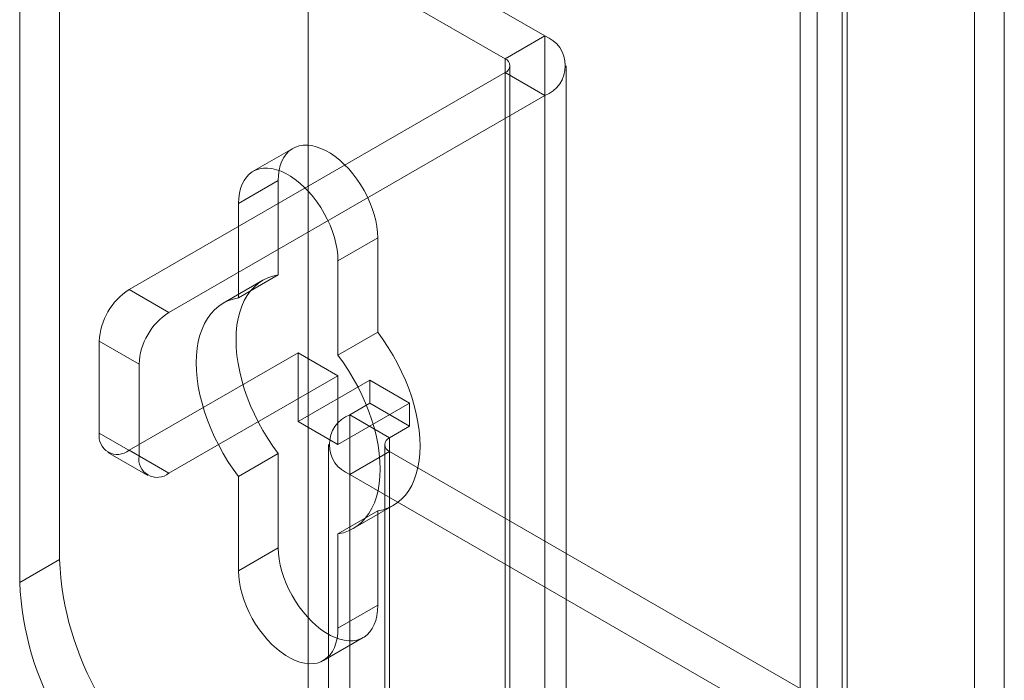
# Model space of a CAD drawing. Units: millimetres. Extents: x 63 to 4298, y 73 to 3053.
# Drawn here: x 3528 to 3563, y 2064 to 2087 of the extents above; entities that cross this region are included whole.
import ezdxf

# ---------------------------------------------------------------- set-up
doc = ezdxf.new("R2010")
doc.units = ezdxf.units.MM
doc.header["$LTSCALE"] = 2

msp = doc.modelspace()

# ---------------------------------------------------------------- linework, layer by layer
at = {"color": 7, "linetype": 'Continuous', "lineweight": 18}
for p, q in [((3538.086, 2698.708), (3538.086, 2045.476)), ((3538.086, 2697.484), (3538.086, 2044.251)), ((3561.774, 2662.113), (3561.774, 2052.272)), ((3562.835, 2661.501), (3562.835, 2051.66)), ((3556.188, 2049.048), (3556.188, 2658.888)), ((3557.249, 2048.435), (3557.249, 2658.276)), ((3555.573, 2657.815), (3555.573, 2048.406)), ((3557.073, 2657.815), (3557.073, 2048.406)), ((3557.249, 2657.354), (3557.249, 2048.378)), ((3556.188, 2656.741), (3556.188, 2047.765)), ((3546.501, 2086.751), (3534.197, 2093.854)), ((3545.087, 2085.934), (3532.783, 2093.037)), ((3529.247, 2090.995), (3529.247, 2068.132)), ((3527.833, 2090.179), (3527.833, 2067.316)), ((3545.087, 2085.934), (3546.501, 2086.751)), ((3546.501, 2086.751), (3546.501, 2052.456)), ((3545.087, 2085.934), (3545.087, 2051.64)), ((3545.087, 2085.445), (3531.722, 2077.729)), ((3545.087, 2051.15), (3545.087, 2085.445)), ((3545.087, 2085.445), (3546.501, 2084.628)), ((3545.262, 2051.395), (3545.262, 2085.689)), ((3547.262, 2051.395), (3547.262, 2085.689)), ((3546.501, 2084.628), (3533.136, 2076.913)), ((3546.501, 2084.628), (3546.501, 2050.333)), ((3537.543, 2082.75), (3536.129, 2081.934)), ((3537.025, 2081.606), (3535.611, 2080.789)), ((3537.025, 2078.251), (3537.025, 2081.606)), ((3535.611, 2080.789), (3535.611, 2077.434)), ((3540.561, 2079.565), (3539.147, 2078.748)), ((3540.561, 2079.565), (3540.561, 2076.21)), ((3539.147, 2075.393), (3539.147, 2078.748)), ((3536.481, 2078.058), (3535.067, 2077.242)), ((3537.025, 2078.251), (3535.611, 2077.434)), ((3531.722, 2077.729), (3533.136, 2076.913)), ((3540.561, 2076.21), (3539.147, 2075.393)), ((3530.662, 2075.892), (3530.662, 2072.626)), ((3532.076, 2075.076), (3530.662, 2075.892)), ((3531.722, 2072.014), (3537.733, 2075.483)), ((3537.733, 2075.483), (3539.147, 2074.667)), ((3537.733, 2075.483), (3537.733, 2073.034)), ((3532.076, 2071.81), (3532.076, 2075.076)), ((3533.136, 2071.197), (3539.147, 2074.667)), ((3539.147, 2074.667), (3539.147, 2072.217)), ((3540.278, 2074.503), (3537.733, 2073.034)), ((3540.278, 2073.687), (3540.278, 2074.503)), ((3541.692, 2073.687), (3540.278, 2074.503)), ((3541.692, 2073.687), (3539.147, 2072.217)), ((3539.571, 2073.279), (3540.278, 2073.687)), ((3541.692, 2072.87), (3540.278, 2073.687)), ((3541.692, 2072.87), (3541.692, 2073.687)), ((3539.571, 2056.948), (3539.571, 2073.279)), ((3540.985, 2072.462), (3539.571, 2073.279)), ((3539.147, 2072.217), (3537.733, 2073.034)), ((3540.985, 2072.462), (3541.692, 2072.87)), ((3530.662, 2072.626), (3532.076, 2071.81)), ((3540.985, 2056.131), (3540.985, 2072.462)), ((3538.81, 2072.217), (3538.81, 2055.886)), ((3540.81, 2072.217), (3540.81, 2055.886)), ((3530.972, 2071.939), (3532.386, 2071.123)), ((3533.136, 2071.197), (3531.722, 2072.014)), ((3537.025, 2071.896), (3535.611, 2071.08)), ((3537.025, 2068.541), (3537.025, 2071.896)), ((3540.985, 2071.972), (3539.571, 2071.156)), ((3540.985, 2071.972), (3540.985, 2055.642)), ((3558.239, 2062.012), (3540.985, 2071.972)), ((3535.611, 2071.08), (3535.611, 2067.725)), ((3539.571, 2054.825), (3539.571, 2071.156)), ((3556.824, 2061.196), (3539.571, 2071.156)), ((3539.691, 2069.231), (3541.106, 2070.047)), ((3540.561, 2069.855), (3539.147, 2069.039)), ((3540.561, 2069.855), (3540.561, 2066.5)), ((3539.147, 2065.684), (3539.147, 2069.039)), ((3537.025, 2068.541), (3535.611, 2067.725)), ((3529.247, 2068.132), (3527.833, 2067.316)), ((3540.561, 2066.5), (3539.147, 2065.684)), ((3538.629, 2064.539), (3540.043, 2065.355))]:
    msp.add_line(p, q, dxfattribs=at)
at = {"color": 7, "linetype": 'Continuous', "lineweight": 18, "flags": 128}
for points in [[(3537.025, 2081.606), (3537.033, 2081.795), (3537.057, 2081.974), (3537.097, 2082.139), (3537.152, 2082.291), (3537.222, 2082.428), (3537.306, 2082.547), (3537.404, 2082.649), (3537.514, 2082.732), (3537.636, 2082.796), (3537.768, 2082.84), (3537.909, 2082.863), (3538.059, 2082.866), (3538.215, 2082.848), (3538.376, 2082.81), (3538.542, 2082.751), (3538.709, 2082.673), (3538.877, 2082.576), (3539.045, 2082.461), (3539.21, 2082.328), (3539.371, 2082.18), (3539.528, 2082.018), (3539.677, 2081.843), (3539.819, 2081.656), (3539.951, 2081.46), (3540.073, 2081.255), (3540.183, 2081.045), (3540.28, 2080.83), (3540.365, 2080.614), (3540.434, 2080.396), (3540.489, 2080.181), (3540.529, 2079.969), (3540.553, 2079.763), (3540.561, 2079.565)], [(3539.147, 2078.748), (3539.139, 2078.947), (3539.115, 2079.153), (3539.075, 2079.365), (3539.02, 2079.58), (3538.95, 2079.797), (3538.866, 2080.014), (3538.769, 2080.228), (3538.658, 2080.439), (3538.537, 2080.643), (3538.404, 2080.84), (3538.263, 2081.026), (3538.113, 2081.202), (3537.957, 2081.364), (3537.796, 2081.512), (3537.631, 2081.644), (3537.463, 2081.759), (3537.295, 2081.856), (3537.127, 2081.935), (3536.962, 2081.993), (3536.801, 2082.032), (3536.645, 2082.05), (3536.495, 2082.047), (3536.354, 2082.024), (3536.221, 2081.98), (3536.1, 2081.916), (3535.989, 2081.833), (3535.892, 2081.731), (3535.808, 2081.611), (3535.738, 2081.475), (3535.683, 2081.323), (3535.643, 2081.157), (3535.619, 2080.979), (3535.611, 2080.789)], [(3537.025, 2071.896), (3536.834, 2072.161), (3536.652, 2072.435), (3536.481, 2072.717), (3536.322, 2073.006), (3536.175, 2073.301), (3536.042, 2073.599), (3535.923, 2073.9), (3535.818, 2074.201), (3535.729, 2074.502), (3535.655, 2074.8), (3535.598, 2075.095), (3535.556, 2075.384), (3535.531, 2075.667), (3535.523, 2075.941), (3535.531, 2076.205), (3535.556, 2076.459), (3535.598, 2076.7), (3535.655, 2076.928), (3535.729, 2077.142), (3535.818, 2077.339), (3535.923, 2077.52), (3536.042, 2077.683), (3536.175, 2077.828), (3536.322, 2077.953), (3536.481, 2078.058), (3536.652, 2078.143), (3536.834, 2078.208), (3537.025, 2078.251)], [(3535.611, 2077.434), (3535.419, 2077.391), (3535.238, 2077.327), (3535.067, 2077.242), (3534.908, 2077.136), (3534.761, 2077.011), (3534.628, 2076.867), (3534.509, 2076.703), (3534.404, 2076.523), (3534.315, 2076.325), (3534.241, 2076.112), (3534.183, 2075.884), (3534.142, 2075.643), (3534.117, 2075.389), (3534.109, 2075.124), (3534.117, 2074.85), (3534.142, 2074.568), (3534.183, 2074.278), (3534.241, 2073.984), (3534.315, 2073.685), (3534.404, 2073.385), (3534.509, 2073.083), (3534.628, 2072.783), (3534.761, 2072.484), (3534.908, 2072.19), (3535.067, 2071.901), (3535.238, 2071.618), (3535.419, 2071.344), (3535.611, 2071.08)], [(3540.561, 2076.21), (3540.753, 2075.945), (3540.935, 2075.671), (3541.106, 2075.389), (3541.265, 2075.099), (3541.411, 2074.805), (3541.544, 2074.507), (3541.663, 2074.206), (3541.768, 2073.905), (3541.857, 2073.604), (3541.931, 2073.305), (3541.989, 2073.011), (3542.03, 2072.722), (3542.055, 2072.439), (3542.064, 2072.165), (3542.055, 2071.9), (3542.03, 2071.647), (3541.989, 2071.405), (3541.931, 2071.177), (3541.857, 2070.964), (3541.768, 2070.767), (3541.663, 2070.586), (3541.544, 2070.423), (3541.411, 2070.278), (3541.265, 2070.153), (3541.106, 2070.047), (3540.935, 2069.962), (3540.753, 2069.898), (3540.561, 2069.855)], [(3539.147, 2069.039), (3539.339, 2069.082), (3539.52, 2069.146), (3539.691, 2069.231), (3539.85, 2069.336), (3539.997, 2069.462), (3540.13, 2069.606), (3540.249, 2069.769), (3540.354, 2069.95), (3540.443, 2070.148), (3540.517, 2070.361), (3540.575, 2070.589), (3540.616, 2070.83), (3540.641, 2071.084), (3540.649, 2071.348), (3540.641, 2071.623), (3540.616, 2071.905), (3540.575, 2072.194), (3540.517, 2072.489), (3540.443, 2072.787), (3540.354, 2073.088), (3540.249, 2073.39), (3540.13, 2073.69), (3539.997, 2073.989), (3539.85, 2074.283), (3539.691, 2074.572), (3539.52, 2074.855), (3539.339, 2075.129), (3539.147, 2075.393)], [(3540.561, 2066.5), (3540.553, 2066.311), (3540.529, 2066.132), (3540.489, 2065.966), (3540.434, 2065.814), (3540.365, 2065.678), (3540.28, 2065.558), (3540.183, 2065.456), (3540.073, 2065.373), (3539.951, 2065.309), (3539.819, 2065.266), (3539.677, 2065.242), (3539.528, 2065.24), (3539.371, 2065.258), (3539.21, 2065.296), (3539.045, 2065.355), (3538.877, 2065.433), (3538.709, 2065.53), (3538.542, 2065.645), (3538.376, 2065.777), (3538.215, 2065.925), (3538.059, 2066.088), (3537.909, 2066.263), (3537.768, 2066.45), (3537.636, 2066.646), (3537.514, 2066.85), (3537.404, 2067.061), (3537.306, 2067.275), (3537.222, 2067.492), (3537.152, 2067.709), (3537.097, 2067.925), (3537.057, 2068.136), (3537.033, 2068.342), (3537.025, 2068.541)], [(3535.611, 2067.725), (3535.619, 2067.526), (3535.643, 2067.32), (3535.683, 2067.108), (3535.738, 2066.893), (3535.808, 2066.676), (3535.892, 2066.459), (3535.989, 2066.244), (3536.1, 2066.034), (3536.221, 2065.83), (3536.354, 2065.633), (3536.495, 2065.446), (3536.645, 2065.271), (3536.801, 2065.109), (3536.962, 2064.961), (3537.127, 2064.829), (3537.295, 2064.714), (3537.463, 2064.617), (3537.631, 2064.538), (3537.796, 2064.48), (3537.957, 2064.441), (3538.113, 2064.423), (3538.263, 2064.426), (3538.404, 2064.449), (3538.537, 2064.493), (3538.658, 2064.557), (3538.769, 2064.64), (3538.866, 2064.742), (3538.95, 2064.862), (3539.02, 2064.998), (3539.075, 2065.15), (3539.115, 2065.316), (3539.139, 2065.494), (3539.147, 2065.684)]]:
    msp.add_lwpolyline(points, dxfattribs=at)
at = {"color": 7, "linetype": 'Continuous', "lineweight": 18}
for centre, radius, start, end in [((3546.092, 2085.689), 1.137, 291.0452, 68.9548), ((3544.994, 2085.689), 0.262, 290.7834, 69.2166), ((3532.964, 2075.788), 2.305, 122.6055, 177.3945), ((3534.379, 2074.971), 2.305, 122.6055, 177.3945), ((3539.979, 2072.217), 1.137, 111.0452, 248.9548), ((3531.308, 2072.521), 0.655, 170.786, 309.2033), ((3541.078, 2072.217), 0.262, 110.7834, 249.2166), ((3532.722, 2071.705), 0.655, 170.786, 309.2033), ((3539.979, 2068.613), 10.743, 182.5641, 237.4359), ((3538.565, 2067.796), 10.743, 182.564, 237.436)]:
    msp.add_arc(centre, radius, start, end, dxfattribs=at)

doc.saveas('drawing.dxf')
